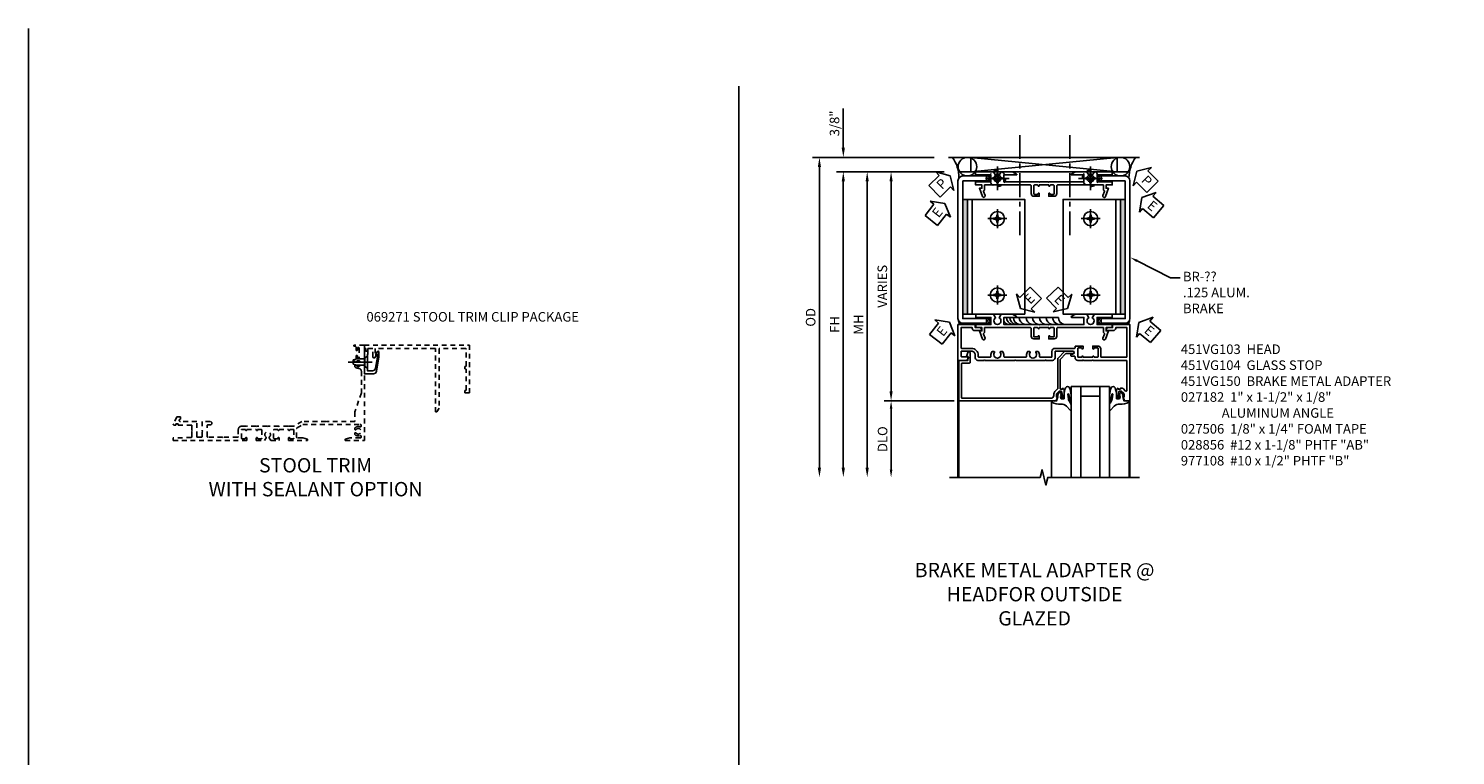
# Model space of a CAD drawing. Extents: x 0 to 71.5, y 0 to 46.2.
# Drawn here: x 0 to 37.3, y 27.1 to 46.2 of the extents above; entities that cross this region are included whole.
import ezdxf

# ---------------------------------------------------------------- set-up
doc = ezdxf.new("R2010")
doc.units = 0
doc.header["$LTSCALE"] = 0.5
doc.header["$MEASUREMENT"] = 0
doc.linetypes.add('CENTER', pattern=[2, 1.25, -0.25, 0.25, -0.25])
doc.linetypes.add('HIDDEN', pattern=[0.375, 0.25, -0.125])
doc.layers.get('0').update_dxf_attribs({"color": 4, "linetype": 'CONTINUOUS'})
for name, color, linetype in [('CENTER', 1, 'CENTER'), ('DIME', 2, 'CONTINUOUS'), ('FORMAT', 7, 'CONTINUOUS'), ('HIDDEN', 3, 'HIDDEN'), ('TEXT', 3, 'CONTINUOUS')]:
    doc.layers.add(name, color=color, linetype=linetype)
doc.styles.get("Standard").update_dxf_attribs({"font": 'arial.ttf'})
doc.dimstyles.new('EXT_ON-OFF', dxfattribs={"dimscale": 2, "dimtxt": 0.125, "dimasz": 0.125, "dimexe": 0.09, "dimexo": 0.1875, "dimgap": 0.05, "dimtad": 3, "dimdec": 5, "dimzin": 3, "dimdsep": 46, "dimlunit": 5, "dimtxsty": 'STANDARD', "dimcen": 0, "dimse2": 1, "dimazin": 0, "dimtfac": 1, "dimtdec": 4, "dimtofl": 0, "dimtmove": 0, "dimatfit": 0, "dimfxl": 1, "dimfrac": 2, "dimtolj": 1, "dimtzin": 3, "dimarcsym": 0})
doc.dimstyles.new('EXT_ON-ON', dxfattribs={"dimscale": 2, "dimtxt": 0.125, "dimasz": 0.125, "dimexe": 0.09, "dimexo": 0.1875, "dimgap": 0.05, "dimtad": 3, "dimdec": 3, "dimzin": 3, "dimdsep": 46, "dimlunit": 5, "dimtxsty": 'STANDARD', "dimcen": 0, "dimazin": 0, "dimtfac": 1, "dimtdec": 3, "dimtofl": 0, "dimtmove": 0, "dimatfit": 0, "dimfxl": 1, "dimfrac": 2, "dimtolj": 1, "dimtzin": 3, "dimarcsym": 0})
doc.dimstyles.get("Standard").update_dxf_attribs({"dimtxt": 0.18, "dimasz": 0.18, "dimexe": 0.18, "dimexo": 0.0625, "dimgap": 0.09, "dimtad": 0, "dimtih": 1, "dimtoh": 1, "dimdec": 4, "dimzin": 0, "dimdsep": 46, "dimtxsty": 'STANDARD', "dimcen": 0.09, "dimadec": 0, "dimazin": 0, "dimtfac": 1, "dimtdec": 4, "dimtofl": 0, "dimtmove": 0, "dimatfit": 3, "dimfxl": 1, "dimtolj": 1, "dimtzin": 0, "dimarcsym": 0})

# ---------------------------------------------------------------- blocks, each defined once
blk = doc.blocks.new('B069264')
blk.add_lwpolyline([(1.969, -0.09, 0.414214), (1.953, -0.106), (1.953, -1.649), (1.895, -1.75), (1.863, -1.75), (1.863, -0.106, 0.414214), (1.847, -0.09), (0.28, -0.09), (0.28, -0.258), (0.32, -0.258), (0.285, -0.319, -0.768028), (0.218, -0.301), (0.218, -0.09), (0.09, -0.09), (0.09, -0.16), (0.04, -0.16), (0.04, -0.09), (0, -0.09), (0, 0), (2.75, 0), (2.75, -1.234, -0.414214), (2.734, -1.25), (2.625, -1.25), (2.625, -1.188), (2.644, -1.188, 0.414214), (2.66, -1.172), (2.66, -0.641, 0.414214), (2.644, -0.625), (2.625, -0.625), (2.625, -0.563), (2.644, -0.563, 0.414214), (2.66, -0.547), (2.66, -0.106, 0.414214), (2.644, -0.09)], format="xyb", close=True)
blk = doc.blocks.new('B028273')
for p, q in [((0, 0.166), (0, -0.166)), ((0, 0.166), (0.07, 0.107)), ((0.07, 0.107), (0.07, -0.107)), ((0.07, 0.082), (0.264, 0.082)), ((0.264, 0.082), (0.375, 0.056)), ((0.375, 0.056), (0.375, -0.056)), ((0, -0.166), (0.07, -0.107)), ((0.07, -0.082), (0.264, -0.082)), ((0.264, -0.082), (0.375, -0.056))]:
    blk.add_line(p, q)
at = {"layer": 'CENTER'}
blk.add_line((-0.125, 0), (0.5, 0), dxfattribs=at)
blk = doc.blocks.new('B069271')
blk.add_lwpolyline([(0.38, -0.182), (0.38, -0.316), (0.315, -0.6855, -0.3626102), (0.238, -0.75), (0, -0.75), (0, -0.455), (0.01, -0.445), (0, -0.435), (0, -0.1), (0.04, -0.1), (0.04, -0.16), (0.09, -0.16), (0.09, -0.238), (0.078, -0.238), (0.078, -0.672), (0.2115, -0.672, 0.3672119), (0.288, -0.6075), (0.34, -0.3125), (0.34, -0.238), (0.3, -0.238), (0.339, -0.171, -0.7759522)], format="xyb", close=True)
at = {"xscale": -1}
blk.add_blockref('B028273', (0.078, -0.445), dxfattribs=at)
blk = doc.blocks.new('B451VG104')
blk.add_lwpolyline([(0.672, 1.35), (-0.115, 1.35), (-0.303, 1.162), (-0.303, 0.954, 1), (-0.241, 0.954), (-0.241, 1.136), (-0.089, 1.288), (0.671, 1.288, -0.414214), (0.691, 1.268), (0.691, 1.226), (0.669, 1.226, 0.414214), (0.708, 1.188), (0.909, 1.188, 0.414214), (0.929, 1.208), (0.929, 1.237, 0.414214), (0.909, 1.257), (0.897, 1.257), (0.897, 1.228), (0.859, 1.228), (0.757, 1.25, -0.354119), (0.741, 1.27), (0.741, 1.312), (0.808, 1.379, -0.198912), (0.826, 1.386), (0.897, 1.386), (0.897, 1.357), (1, 1.393), (1, 3.938), (-0.063, 3.938), (-0.063, 3.705, -0.414214), (-0.068, 3.7), (-0.162, 3.7, -0.414214), (-0.167, 3.705), (-0.167, 3.743), (-0.271, 3.705, 0.839119), (-0.259, 3.64), (-0.013, 3.64, 0.414214), (0.007, 3.66), (0.007, 3.848, -0.414222), (0.027, 3.868), (0.91, 3.868, -0.414205), (0.93, 3.848), (0.93, 1.526, -0.414214), (0.86, 1.456), (0.83, 1.456, 0.19902), (0.756, 1.425), (0.686, 1.356, -0.19902)], format="xyb", close=True)
blk = doc.blocks.new('B027074-M')
blk.add_lwpolyline([(0.062, 0.144), (0.035, 0.149), (0.069, 0.257), (0.13, 0.261), (0.205, 0.259), (0.195, 0.29, 0.12571), (-0.037, 0.341, -0.226084), (-0.19, 0.391), (-0.286, 0.502, 0.644976), (-0.312, 0.49), (-0.31, 0.361, 0.151869), (-0.294, 0.316), (-0.255, 0.257, -0.029345), (-0.238, 0.205), (-0.221, 0.083, -0.653812), (-0.241, 0.076), (-0.285, 0.241, 0.888636), (-0.31, 0.239), (-0.31, 0.105, 0.064205), (-0.268, -0.084, 0.689636), (-0.165, -0.084, 0.070356), (-0.124, 0.105), (-0.124, 0.201), (-0.051, 0.201), (-0.029, 0.147), (-0.068, 0.142), (-0.034, 0.106), (-0.065, 0.084), (-0.004, 0.03), (0.052, 0.096), (0.027, 0.106)], format="xyb", close=True)
blk = doc.blocks.new('S451GT1000')
for p, q in [((-1, -0.625), (-1, -3)), ((0, -0.625), (-1, -0.625)), ((-0.75, -0.625), (-0.75, -3)), ((-0.25, -0.625), (-0.25, -3)), ((0, -0.625), (0, -3)), ((-1.518, -1), (-1.518, -3)), ((-0.25, -0.875), (-0.75, -0.875)), ((0.517, -1), (0.517, -3))]:
    blk.add_line(p, q)
at = {"rotation": 180}
blk.add_blockref('B027074-M', (-1.312, -0.742), dxfattribs=at)
at = {"xscale": -1, "rotation": 180}
blk.add_blockref('B027074-M', (0.312, -0.742), dxfattribs=at)
blk = doc.blocks.new('B028856-H')
for p, q in [((-0.13, 0.017), (-0.082, 0.017)), ((-0.13, 0.017), (-0.13, -0.017)), ((-0.017, 0.13), (-0.017, 0.082)), ((-0.017, 0.13), (0.017, 0.13)), ((0.017, 0.13), (0.017, 0.082)), ((0.082, 0.017), (0.13, 0.017)), ((0.13, 0.017), (0.13, -0.017)), ((-0.13, -0.017), (-0.082, -0.017)), ((-0.017, -0.082), (-0.017, -0.13)), ((-0.017, -0.13), (0.017, -0.13)), ((0.017, -0.082), (0.017, -0.13)), ((0.082, -0.017), (0.13, -0.017))]:
    blk.add_line(p, q)
blk.add_circle((0, 0), 0.212)
for centre, start, end in [((-0.082, 0.082), 270, 0), ((0.082, 0.082), 180, 270), ((-0.082, -0.082), 0, 89.9999), ((0.082, -0.082), 90, 180)]:
    blk.add_arc(centre, 0.0647, start, end)
at = {"layer": 'CENTER'}
for p, q in [((-0.312, 0), (0.312, 0)), ((0, 0.312), (0, -0.312))]:
    blk.add_line(p, q, dxfattribs=at)
blk = doc.blocks.new('*D1800')
at = {"layer": 'DIME', "color": 0, "lineweight": -2, "transparency": 16777216}
for p, q in [((-0.101, -0.001), (-1.875, -0.001)), ((-1.75, -0.201), (-1.75, -1.8))]:
    blk.add_line(p, q, dxfattribs=at)
at = {"layer": 'DIME', "color": 0, "transparency": 16777216}
for points in [[(-1.784, -0.201), (-1.717, -0.201), (-1.75, -0.001)], [(-1.784, -1.8), (-1.717, -1.8), (-1.75, -2)]]:
    blk.add_solid(points, dxfattribs=at)
at = {"layer": 'DIME', "color": 0, "transparency": 16777216, "insert": (-1.973, -1), "char_height": 0.25, "attachment_point": 5, "rotation": 90}
blk.add_mtext('\\A1;DLO', dxfattribs=at)
blk = doc.blocks.new('*D1801')
at = {"layer": 'DIME', "color": 0, "lineweight": -2, "transparency": 16777216}
for p, q in [((-0.363, 6), (-1.93, 6)), ((-1.75, 5.75), (-1.75, 0.25)), ((-0.351, 0), (-1.93, 0))]:
    blk.add_line(p, q, dxfattribs=at)
at = {"layer": 'DIME', "color": 0, "transparency": 16777216}
for points in [[(-1.792, 5.75), (-1.709, 5.75), (-1.75, 6)], [(-1.792, 0.25), (-1.709, 0.25), (-1.75, 0)]]:
    blk.add_solid(points, dxfattribs=at)
at = {"layer": 'DIME', "color": 0, "transparency": 16777216, "insert": (-1.979, 3), "char_height": 0.25, "attachment_point": 5, "rotation": 90}
blk.add_mtext('\\A1;VARIES', dxfattribs=at)
blk = doc.blocks.new('*D1802')
at = {"layer": 'DIME', "color": 0, "lineweight": -2, "transparency": 16777216}
for p, q in [((-0.625, 6.375), (-3.805, 6.375)), ((-3.625, 6.125), (-3.625, -1.75))]:
    blk.add_line(p, q, dxfattribs=at)
at = {"layer": 'DIME', "color": 0, "transparency": 16777216}
for points in [[(-3.667, 6.125), (-3.584, 6.125), (-3.625, 6.375)], [(-3.667, -1.75), (-3.584, -1.75), (-3.625, -2)]]:
    blk.add_solid(points, dxfattribs=at)
at = {"layer": 'DIME', "color": 0, "transparency": 16777216, "insert": (-3.855, 2.188), "char_height": 0.25, "attachment_point": 5, "rotation": 90}
blk.add_mtext('\\A1;OD', dxfattribs=at)
blk = doc.blocks.new('*D1803')
at = {"layer": 'DIME', "color": 0, "lineweight": -2, "transparency": 16777216}
for p, q in [((-0.363, 6), (-3.18, 6)), ((-3, 5.75), (-3, -1.75))]:
    blk.add_line(p, q, dxfattribs=at)
at = {"layer": 'DIME', "color": 0, "transparency": 16777216}
for points in [[(-3.042, 5.75), (-2.959, 5.75), (-3, 6)], [(-3.042, -1.75), (-2.959, -1.75), (-3, -2)]]:
    blk.add_solid(points, dxfattribs=at)
at = {"layer": 'DIME', "color": 0, "transparency": 16777216, "insert": (-3.225, 2), "char_height": 0.25, "attachment_point": 5, "rotation": 90}
blk.add_mtext('\\A1;FH', dxfattribs=at)
blk = doc.blocks.new('*D1804')
at = {"layer": 'DIME', "color": 0, "lineweight": -2, "transparency": 16777216}
for p, q in [((-3, 6.625), (-3, 7.653)), ((-0.625, 6.375), (-3.18, 6.375)), ((-0.363, 6), (-3.18, 6)), ((-3, 5.75), (-3, 5.5))]:
    blk.add_line(p, q, dxfattribs=at)
at = {"layer": 'DIME', "color": 0, "transparency": 16777216}
for points in [[(-3.042, 6.625), (-2.959, 6.625), (-3, 6.375)], [(-3.042, 5.75), (-2.959, 5.75), (-3, 6)]]:
    blk.add_solid(points, dxfattribs=at)
at = {"layer": 'DIME', "color": 0, "transparency": 16777216, "insert": (-3.23, 7.264), "char_height": 0.25, "attachment_point": 5, "rotation": 90}
blk.add_mtext('\\A1;3/8"', dxfattribs=at)
blk = doc.blocks.new('*D1805')
at = {"layer": 'DIME', "color": 0, "lineweight": -2, "transparency": 16777216}
for p, q in [((-0.363, 6), (-2.555, 6)), ((-2.375, 5.75), (-2.375, -1.75))]:
    blk.add_line(p, q, dxfattribs=at)
at = {"layer": 'DIME', "color": 0, "transparency": 16777216}
for points in [[(-2.417, 5.75), (-2.334, 5.75), (-2.375, 6)], [(-2.417, -1.75), (-2.334, -1.75), (-2.375, -2)]]:
    blk.add_solid(points, dxfattribs=at)
at = {"layer": 'DIME', "color": 0, "transparency": 16777216, "insert": (-2.6, 2), "char_height": 0.25, "attachment_point": 5, "rotation": 90}
blk.add_mtext('\\A1;MH', dxfattribs=at)
blk = doc.blocks.new('B977108-H')
for p, q in [((-0.099, 0.015), (-0.099, -0.015)), ((-0.099, 0.015), (-0.065, 0.015)), ((-0.015, 0.099), (0.015, 0.099)), ((-0.015, 0.099), (-0.015, 0.065)), ((0.015, 0.099), (0.015, 0.065)), ((0.065, 0.015), (0.099, 0.015)), ((0.099, 0.015), (0.099, -0.015)), ((-0.099, -0.015), (-0.065, -0.015)), ((-0.015, -0.065), (-0.015, -0.099)), ((-0.015, -0.099), (0.015, -0.099)), ((0.015, -0.065), (0.015, -0.099)), ((0.065, -0.015), (0.099, -0.015))]:
    blk.add_line(p, q)
blk.add_circle((0, 0), 0.186)
for centre, start, end in [((-0.065, 0.065), 270, 0), ((0.065, 0.065), 180, 270), ((-0.065, -0.065), 0, 89.9999), ((0.065, -0.065), 90, 180)]:
    blk.add_arc(centre, 0.0498, start, end)
at = {"layer": 'CENTER'}
for p, q in [((-0.248, 0), (0.248, 0)), ((0, 0.248), (0, -0.248))]:
    blk.add_line(p, q, dxfattribs=at)
blk = doc.blocks.new('PSEAL1')
at = {"layer": 'TEXT', "color": 7}
for p, q in [((-0.575, 0.21), (-0.196, 0.21)), ((-0.575, 0.21), (-0.575, -0.21)), ((-0.196, 0.21), (-0.196, 0.338)), ((-0.196, 0.338), (0, 0)), ((-0.196, -0.338), (0, 0)), ((-0.575, -0.21), (-0.196, -0.21)), ((-0.196, -0.21), (-0.196, -0.338))]:
    blk.add_line(p, q, dxfattribs=at)
at = {"layer": 'TEXT', "color": 3}
blk.add_text('P', height=0.25, dxfattribs=at).set_placement((-0.413, -0.116))
blk = doc.blocks.new('PSEAL2')
at = {"layer": 'TEXT', "color": 7}
for p, q in [((0.196, 0.338), (0, 0)), ((0.196, -0.338), (0, 0)), ((0.196, 0.21), (0.196, 0.338)), ((0.575, 0.21), (0.196, 0.21)), ((0.575, 0.21), (0.575, -0.21)), ((0.196, -0.21), (0.196, -0.338)), ((0.575, -0.21), (0.196, -0.21))]:
    blk.add_line(p, q, dxfattribs=at)
at = {"layer": 'TEXT', "color": 3}
blk.add_text('P', height=0.25, dxfattribs=at).set_placement((0.247, -0.116))
blk = doc.blocks.new('ESEAL1')
at = {"layer": 'TEXT', "color": 7}
for p, q in [((-0.575, 0.21), (-0.575, -0.21)), ((-0.575, 0.21), (-0.196, 0.21)), ((-0.196, 0.338), (0, 0)), ((-0.196, 0.21), (-0.196, 0.338)), ((-0.196, -0.338), (0, 0)), ((-0.575, -0.21), (-0.196, -0.21)), ((-0.196, -0.21), (-0.196, -0.338))]:
    blk.add_line(p, q, dxfattribs=at)
at = {"layer": 'TEXT', "color": 3}
blk.add_text('E', height=0.25, dxfattribs=at).set_placement((-0.413, -0.116))
blk = doc.blocks.new('ESEAL2')
at = {"layer": 'TEXT', "color": 7}
for p, q in [((0.196, 0.338), (0, 0)), ((0.196, -0.338), (0, 0)), ((0.196, 0.21), (0.196, 0.338)), ((0.575, 0.21), (0.196, 0.21)), ((0.575, 0.21), (0.575, -0.21)), ((0.575, -0.21), (0.196, -0.21)), ((0.196, -0.21), (0.196, -0.338))]:
    blk.add_line(p, q, dxfattribs=at)
at = {"layer": 'TEXT', "color": 3}
blk.add_text('E', height=0.25, dxfattribs=at).set_placement((0.247, -0.116))
blk = doc.blocks.new('B451VG103')
blk.add_lwpolyline([(-0.142, 0.438), (-0.158, 0.438, 1), (-0.158, 0.407), (-0.157, 0.407, -0.414214), (-0.142, 0.392), (-0.142, 0.312, -0.414214), (-0.157, 0.297), (-0.372, 0.297, -0.414214), (-0.387, 0.312), (-0.387, 0.392, -0.414214), (-0.372, 0.407), (-0.372, 0.407, 1), (-0.372, 0.438), (-0.437, 0.438), (-0.437, 0.297, 0.414214), (-0.367, 0.227), (-0.162, 0.227, -0.414214), (-0.142, 0.207), (-0.142, -0.438, -0.414214), (-0.162, -0.458), (-0.92, -0.458), (-0.92, -0.164), (-0.902, -0.164, 0.414214), (-0.84, -0.102), (-0.84, 0.086), (-0.858, 0.086, 0.414214), (-0.92, 0.024), (-0.92, -0.084), (-1, -0.084), (-1, -0.538), (1, -0.538), (1, -0.393), (0.897, -0.357), (0.897, -0.386), (0.826, -0.386, -0.198912), (0.808, -0.379), (0.741, -0.312), (0.741, -0.27, -0.354119), (0.757, -0.25), (0.859, -0.228), (0.897, -0.228), (0.897, -0.257), (0.909, -0.257, 0.414214), (0.929, -0.237), (0.929, -0.208, 0.414214), (0.909, -0.188), (0.708, -0.188, 0.414214), (0.669, -0.226), (0.691, -0.226), (0.691, -0.288), (0.669, -0.288), (0.669, -0.343, 0.198902), (0.677, -0.36), (0.74, -0.424, -0.668164), (0.726, -0.458), (-0.042, -0.458, -0.414214), (-0.062, -0.438), (-0.062, 0.428), (-0.072, 0.438), (-0.062, 0.448), (-0.062, 0.678), (-0.072, 0.688), (-0.062, 0.698), (-0.062, 0.829, 0.414214), (-0.132, 0.899), (-0.156, 0.899, -0.414214), (-0.176, 0.919), (-0.176, 0.988, 1), (-0.226, 0.988), (-0.226, 0.963, -1), (-0.306, 0.963), (-0.306, 1.403, -0.414214), (-0.286, 1.423), (-0.132, 1.423, 0.414214), (-0.062, 1.493), (-0.062, 1.655), (-0.072, 1.665), (-0.062, 1.675), (-0.062, 2.452), (-0.072, 2.462), (-0.062, 2.472), (-0.062, 3.257), (-0.072, 3.267), (-0.062, 3.277), (-0.062, 3.441, 0.414214), (-0.132, 3.511), (-0.205, 3.511, -0.414214), (-0.305, 3.611), (-0.305, 3.862, -0.414214), (-0.285, 3.882), (-0.176, 3.882, -0.414214), (-0.156, 3.862), (-0.156, 3.708, 0.57735), (-0.126, 3.691), (-0.062, 3.728), (-0.062, 3.962), (-1, 3.962), (-1, 3.508), (-0.92, 3.508), (-0.92, 3.4, 0.414214), (-0.858, 3.338), (-0.84, 3.338), (-0.84, 3.526, 0.414214), (-0.902, 3.588), (-0.92, 3.588), (-0.92, 3.882), (-0.395, 3.882, -0.414214), (-0.375, 3.862), (-0.375, 3.611, 0.414214), (-0.195, 3.431), (-0.162, 3.431, -0.414214), (-0.142, 3.411), (-0.142, 3.123, -0.414214), (-0.162, 3.103), (-0.188, 3.103, 0.170527), (-0.296, 3.066), (-0.296, 3.019, 0.620256), (-0.271, 3.007, -2.016166), (-0.271, 2.856, 0.620256), (-0.296, 2.844), (-0.296, 2.797, 0.170527), (-0.188, 2.759), (-0.162, 2.759, -0.414214), (-0.142, 2.739), (-0.142, 2.192, -0.414214), (-0.162, 2.172), (-0.188, 2.172, 0.170527), (-0.296, 2.135), (-0.296, 2.088, 0.620256), (-0.271, 2.076, -2.016166), (-0.271, 1.925, 0.620256), (-0.296, 1.913), (-0.296, 1.866, 0.170527), (-0.188, 1.829), (-0.162, 1.829, -0.414214), (-0.142, 1.808), (-0.142, 1.523, -0.414213), (-0.162, 1.503), (-0.296, 1.503, 0.414214), (-0.376, 1.423), (-0.376, 0.919, -0.414213), (-0.396, 0.899), (-0.418, 0.899, 0.414214), (-0.438, 0.879), (-0.438, 0.688), (-0.372, 0.688, 1), (-0.372, 0.719), (-0.372, 0.719, -0.414214), (-0.387, 0.734), (-0.387, 0.814, -0.414214), (-0.372, 0.829), (-0.157, 0.829, -0.414214), (-0.142, 0.814), (-0.142, 0.734, -0.414214), (-0.157, 0.719), (-0.158, 0.719, 1), (-0.158, 0.688), (-0.142, 0.688)], format="xyb", close=True)
blk = doc.blocks.new('B451VG150')
blk.add_lwpolyline([(0.92, 0.329), (0.92, 0.249, -0.414214), (0.905, 0.234), (0.69, 0.234, -0.414214), (0.675, 0.249), (0.675, 0.329, -0.414214), (0.69, 0.344), (0.691, 0.344, 1), (0.691, 0.375), (0.625, 0.375), (0.625, 0.234, 0.414214), (0.695, 0.164), (0.9, 0.164, -0.414214), (0.92, 0.144), (0.92, -0.708), (0.93, -0.718), (0.92, -0.728), (0.92, -1.055), (0.802, -1.055, 0.286516), (0.78, -1.069, -0.383621), (0.749, -1.082), (0.641, -1.042, 1), (0.617, -1.108), (0.834, -1.187), (0.834, -1.125), (0.92, -1.125), (0.92, -1.287), (1, -1.287), (1, -0.89), (1.188, -0.89), (1.188, -1.287), (1.268, -1.287), (1.268, -0.819), (1.174, -0.764, -3.732051), (1.174, -0.672), (1.268, -0.618), (1.268, -0.322), (1.207, -0.215, 0.767327), (1.188, -0.22), (1.188, -0.546), (1, -0.546), (1, 0.365), (0.99, 0.375), (1, 0.385), (1, 0.615), (0.99, 0.625), (1, 0.635), (1, 1.547), (1.188, 1.547), (1.188, 1.22, 0.767327), (1.207, 1.215), (1.268, 1.322), (1.268, 1.618), (1.174, 1.673, -3.732051), (1.174, 1.765), (1.268, 1.819), (1.268, 2.288), (1.188, 2.288), (1.188, 1.891), (1, 1.891), (1, 2.288), (0.92, 2.288), (0.92, 2.125), (0.834, 2.125), (0.834, 2.187), (0.617, 2.108, 1), (0.641, 2.042), (0.749, 2.082, -0.383621), (0.78, 2.069, 0.286516), (0.802, 2.055), (0.92, 2.055), (0.92, 1.729), (0.93, 1.719), (0.92, 1.709), (0.92, 0.856, -0.414214), (0.9, 0.836), (0.695, 0.836, 0.414214), (0.625, 0.766), (0.625, 0.625), (0.691, 0.625, 1), (0.691, 0.656), (0.69, 0.656, -0.414214), (0.675, 0.671), (0.675, 0.751, -0.414214), (0.69, 0.766), (0.905, 0.766, -0.414214), (0.92, 0.751), (0.92, 0.671, -0.414214), (0.905, 0.656), (0.904, 0.656, 1), (0.904, 0.625), (0.92, 0.625), (0.92, 0.375), (0.904, 0.375, 1), (0.904, 0.344), (0.905, 0.344, -0.414214)], format="xyb", close=True)
blk = doc.blocks.new('B451VG037')
blk.add_lwpolyline([(1.125, -0.188, 0.414214), (1.205, -0.268), (1.39, -0.268, -0.414214), (1.41, -0.288), (1.41, -0.667), (1.42, -0.677), (1.41, -0.687), (1.41, -1.066, -0.414214), (1.39, -1.086), (1.11, -1.086, -0.414214), (1.09, -1.066), (1.09, -1.006, 1), (1, -1.006), (1, -1.211), (1.245, -1.211), (1.255, -1.201), (1.265, -1.211), (1.39, -1.211, -0.414214), (1.41, -1.231), (1.41, -1.338, -0.414214), (1.39, -1.358), (1, -1.358), (1, -1.785, -1), (0.938, -1.785), (0.875, -1.785), (0.875, -1.878), (1.066, -1.967, 0.548619), (1.094, -1.949), (1.094, -1.906), (1.064, -1.906), (1.064, -1.844), (1.094, -1.844), (1.094, -1.503, -0.414214), (1.114, -1.483), (1.245, -1.483), (1.255, -1.473), (1.265, -1.483), (1.4, -1.483, -0.408201), (1.42, -1.503), (1.43, -1.969), (1.5, -1.969), (1.5, -0.047), (1.434, -0.047, 1.008231), (1.435, -0.078, -0.419023), (1.45, -0.093), (1.45, -0.173, -0.414214), (1.435, -0.188), (1.22, -0.188, -0.414214), (1.205, -0.173), (1.205, -0.093, -0.419023), (1.22, -0.078, 1.008231), (1.22, -0.047), (1.205, -0.047), (1.205, 0.203), (1.22, 0.203, 1.008231), (1.22, 0.234, -0.419023), (1.205, 0.249), (1.205, 0.329, -0.414214), (1.22, 0.344), (1.435, 0.344, -0.414214), (1.45, 0.329), (1.45, 0.249, -0.419023), (1.435, 0.234, 1.008231), (1.434, 0.203), (1.5, 0.203), (1.5, 0.416), (1.423, 0.46, 0.381934), (1.403, 0.456, -3.042782), (1.403, 0.544, 0.381934), (1.423, 0.54), (1.5, 0.584), (1.5, 0.797), (1.434, 0.797, 1.008231), (1.435, 0.766, -0.419023), (1.45, 0.751), (1.45, 0.671, -0.414214), (1.435, 0.656), (1.22, 0.656, -0.414214), (1.205, 0.671), (1.205, 0.751, -0.419023), (1.22, 0.766, 1.008231), (1.22, 0.797), (1.205, 0.797), (1.205, 1.047), (1.22, 1.047, 1.008231), (1.22, 1.078, -0.419023), (1.205, 1.093), (1.205, 1.173, -0.414214), (1.22, 1.188), (1.435, 1.188, -0.414214), (1.45, 1.173), (1.45, 1.093, -0.419023), (1.435, 1.078, 1.008231), (1.434, 1.047), (1.5, 1.047), (1.5, 1.54), (1.461, 1.54), (1.43, 1.424), (1.43, 1.278, -0.414214), (1.41, 1.258), (1.183, 1.258, -0.267949), (1.165, 1.268), (1.08, 1.416), (1.08, 2.924, -0.414214), (1.1, 2.944), (1.122, 2.944, -0.531846), (1.14, 2.917, 0.290442), (1.164, 2.786, 0.209104), (1.175, 2.781), (1.201, 2.781, 0.267949), (1.214, 2.788), (1.215, 2.791, 0.381934), (1.211, 2.811, -3.042782), (1.299, 2.811, 0.381934), (1.295, 2.791), (1.296, 2.788, 0.267949), (1.309, 2.781), (1.335, 2.781, 0.209104), (1.346, 2.786, 0.290442), (1.37, 2.917, -0.531846), (1.388, 2.944), (1.41, 2.944, -0.414214), (1.43, 2.924), (1.43, 2.647), (1.461, 2.531), (1.5, 2.531), (1.5, 3.031), (-1, 3.031), (-1, 2.75), (-0.971, 2.75), (-0.963, 2.796, -0.36397), (-0.943, 2.812), (-0.873, 2.812, 1), (-0.873, 2.846), (-0.918, 2.846, -1), (-0.918, 2.892), (-0.669, 2.892, -1), (-0.669, 2.846), (-0.714, 2.846, 1), (-0.714, 2.812), (-0.643, 2.812, -0.36397), (-0.623, 2.796), (-0.615, 2.75), (-0.579, 2.75), (-0.579, 2.763, -0.32264), (-0.565, 2.782, 0.183205), (-0.557, 2.788), (-0.556, 2.791, 0.381934), (-0.56, 2.811, -3.042782), (-0.472, 2.811, 0.381934), (-0.476, 2.791), (-0.475, 2.788, 0.267949), (-0.462, 2.781), (-0.436, 2.781, 0.209104), (-0.425, 2.786, 0.19003), (-0.392, 2.871, -0.41565), (-0.312, 2.951), (0.25, 2.951), (0.75, 2.78), (1, 2.78), (1, 2.046), (1.01, 2.036), (1, 2.026), (1, 1.395), (1.125, 1.178), (1.125, 1.057), (1.135, 1.047), (1.125, 1.037), (1.125, 0.807), (1.135, 0.797), (1.125, 0.787), (1.125, 0.51), (1.135, 0.5), (1.125, 0.49), (1.125, 0.213), (1.135, 0.203), (1.125, 0.193), (1.125, -0.037), (1.135, -0.047), (1.125, -0.057)], format="xyb", close=True)
blk = doc.blocks.new('S451BH51')
for points in [[(0.24878, 5.272645), (0.12498, 5.272645), (0.12498, 2.272646), (0.24878, 2.272646)], [(4.251718, 2.272646), (4.375517, 2.272646), (4.375517, 5.272645), (4.251718, 5.272645)]]:
    blk.add_hatch(color=256).paths.add_polyline_path(points)
for p, q in [((4.750205, 6.37501), (-0.25021, 6.37501)), ((0.338904, 6.00001), (4.166919, 6.37501)), ((0.338904, 6.37501), (4.166919, 6.00051)), ((0.338904, 6.37501), (0.338904, 6.00051)), ((4.166919, 6.37501), (4.166919, 6.00051)), ((0.011571, 6.00001), (4.488424, 6.00001)), ((0.338904, 6.00001), (4.166919, 6.00001)), ((2.626474, 2.188), (1.529644, 2.188)), ((-0.000005, 1.062), (-0.000005, -2)), ((4.499995, 0), (4.499995, -2)), ((0.023995, -0.0005), (0.023995, -2))]:
    blk.add_line(p, q)
for points in [[(0.12379, 5.76401), (0.74979, 5.76401), (0.74979, 5.88801), (0.12479, 5.88801, 0.414213562), (-0.00021, 5.76301), (-0.00021, 2.157, 0.414213562), (0.12479, 2.032), (0.74979, 2.032), (0.74979, 2.156), (0.12379, 2.156)], [(4.376205, 5.76401), (3.750205, 5.76401), (3.750205, 5.88801), (4.375205, 5.88801, -0.414213562), (4.500205, 5.76301), (4.500205, 2.157, -0.414213562), (4.375205, 2.032), (3.750205, 2.032), (3.750205, 2.156), (4.376205, 2.156)]]:
    blk.add_lwpolyline(points, format="xyb", close=True)
for points in [[(0.12498, 2.272646), (0.12498, 5.272645), (0.24878, 5.272645), (0.24878, 2.272646)], [(0.24878, 2.272646), (1.74878, 2.272646), (1.74878, 5.272645), (0.24878, 5.272645)], [(0.24878, 2.272646), (0.37378, 2.272646), (0.37378, 5.272645), (0.24878, 5.272645)], [(4.251718, 2.272646), (2.751718, 2.272646), (2.751718, 5.272645), (4.251718, 5.272645)], [(4.251718, 2.272646), (4.126718, 2.272646), (4.126718, 5.272645), (4.251718, 5.272645)], [(4.375517, 2.272646), (4.375517, 5.272645), (4.251718, 5.272645), (4.251718, 2.272646)]]:
    blk.add_lwpolyline(points, close=True)
blk.add_lwpolyline([(-0.226005, -2), (2.14998, -2), (2.2, -1.80002), (2.29998, -2.2), (2.34998, -2), (4.749995, -2)])
for centre in [(0.247619, 6.13151), (4.25288, 6.13151)]:
    blk.add_circle(centre, 0.2435)
for centre, radius, start, end in [((-0.910632, 5.833457), 0.937122, 0.4115425, 35.3022122), ((5.410627, 5.833457), 0.937122, 144.6977878, 179.5884575), ((0.35945, 5.82601), 0.140392, 26.2073977, 42.0327655), ((0.35945, 5.82601), 0.140392, 317.9672345, 333.7926023), ((0.403073, 5.82601), 0.140392, 26.2073977, 42.0327655), ((0.403073, 5.82601), 0.140392, 317.9672345, 333.7926023), ((0.44334, 5.82601), 0.140392, 26.2073977, 42.0327655), ((0.44334, 5.82601), 0.140392, 317.9672345, 333.7926023), ((0.485844, 5.82601), 0.140392, 26.2073977, 42.0327655), ((0.485844, 5.82601), 0.140392, 317.9672345, 333.7926023), ((0.531703, 5.82601), 0.140392, 26.2073977, 42.0327655), ((0.531703, 5.82601), 0.140392, 317.9672345, 333.7926023), ((0.577563, 5.82601), 0.140392, 26.2073977, 42.0327655), ((0.577563, 5.82601), 0.140392, 317.9672345, 333.7926023), ((0.624541, 5.82601), 0.140392, 317.9672345, 42.0327655), ((0.673756, 5.82601), 0.140392, 317.9672345, 42.0327655), ((0.718497, 5.82601), 0.140392, 317.9672345, 42.0327655), ((3.781498, 5.82601), 0.140392, 137.9672345, 222.0327655), ((3.826239, 5.82601), 0.140392, 137.9672345, 222.0327655), ((3.875454, 5.82601), 0.140392, 137.9672345, 222.0327655), ((3.922432, 5.82601), 0.140392, 137.9672345, 153.7926023), ((3.922432, 5.82601), 0.140392, 206.2073977, 222.0327655), ((3.968292, 5.82601), 0.140392, 137.9672345, 153.7926023), ((3.968292, 5.82601), 0.140392, 206.2073977, 222.0327655), ((4.014151, 5.82601), 0.140392, 137.9672345, 153.7926023), ((4.014151, 5.82601), 0.140392, 206.2073977, 222.0327655), ((4.056655, 5.82601), 0.140392, 137.9672345, 153.7926023), ((4.056655, 5.82601), 0.140392, 206.2073977, 222.0327655), ((4.096922, 5.82601), 0.140392, 137.9672345, 153.7926023), ((4.096922, 5.82601), 0.140392, 206.2073977, 222.0327655), ((4.140545, 5.82601), 0.140392, 137.9672345, 153.7926023), ((4.140545, 5.82601), 0.140392, 206.2073977, 222.0327655), ((-0.113295, 2.036497), 0.142059, 345.1129365, 24.6879888), ((-0.006752, 2.036095), 0.072183, 329.9966908, 9.0789657), ((-0.021781, 2.094), 0.140392, 317.9672345, 333.7926023), ((0.025295, 2.094), 0.140392, 317.9672345, 333.7926023), ((0.070525, 2.094), 0.140392, 317.9672345, 333.7926023), ((0.115755, 2.094), 0.140392, 317.9672345, 333.7926023), ((0.169293, 2.094), 0.140392, 317.9672345, 333.7926023), ((0.21637, 2.094), 0.140392, 317.9672345, 333.7926023), ((0.267139, 2.094), 0.140392, 317.9672345, 333.7926023), ((0.316984, 2.094), 0.140392, 317.9672345, 333.7926023), ((0.359445, 2.094), 0.140392, 26.2073977, 42.0327655), ((0.359445, 2.094), 0.140392, 317.9672345, 333.7926023), ((0.403068, 2.094), 0.140392, 26.2073977, 42.0327655), ((0.403068, 2.094), 0.140392, 317.9672345, 333.7926023), ((0.443335, 2.094), 0.140392, 26.2073977, 42.0327655), ((0.443335, 2.094), 0.140392, 317.9672345, 333.7926023), ((0.485839, 2.094), 0.140392, 26.2073977, 42.0327655), ((0.485839, 2.094), 0.140392, 317.9672345, 333.7926023), ((0.531698, 2.094), 0.140392, 26.2073977, 42.0327655), ((0.531698, 2.094), 0.140392, 317.9672345, 333.7926023), ((0.577558, 2.094), 0.140392, 26.2073977, 42.0327655), ((0.577558, 2.094), 0.140392, 317.9672345, 333.7926023), ((0.624536, 2.094), 0.140392, 317.9672345, 42.0327655), ((0.673751, 2.094), 0.140392, 317.9672345, 42.0327655), ((0.718492, 2.094), 0.140392, 317.9672345, 42.0327655), ((1.366439, 2.187477), 0.192461, 212.1512494, 256.9328911), ((1.460855, 2.187477), 0.192461, 179.8443109, 256.9328911), ((1.549549, 2.187477), 0.192461, 179.8443109, 256.9328911), ((1.641105, 2.187477), 0.192461, 179.8443109, 256.9328911), ((1.794897, 2.187477), 0.192461, 179.8443109, 256.9328911), ((1.974948, 2.187477), 0.192461, 179.8443109, 256.9328911), ((2.143745, 2.187477), 0.192461, 179.8443109, 256.9328911), ((2.327546, 2.187477), 0.192461, 179.8443109, 256.9328911), ((2.500094, 2.187477), 0.192461, 179.8443109, 256.9328911), ((2.668892, 2.187477), 0.192461, 179.8443109, 256.9328911), ((2.818933, 2.187477), 0.192461, 179.8443109, 256.9328911), ((3.781493, 2.094), 0.140392, 137.9672345, 222.0327655), ((3.826234, 2.094), 0.140392, 137.9672345, 222.0327655), ((3.875449, 2.094), 0.140392, 137.9672345, 222.0327655), ((3.922427, 2.094), 0.140392, 137.9672345, 153.7926023), ((3.922427, 2.094), 0.140392, 206.2073977, 222.0327655), ((3.968287, 2.094), 0.140392, 137.9672345, 153.7926023), ((3.968287, 2.094), 0.140392, 206.2073977, 222.0327655), ((4.014146, 2.094), 0.140392, 137.9672345, 153.7926023), ((4.014146, 2.094), 0.140392, 206.2073977, 222.0327655), ((4.05665, 2.094), 0.140392, 137.9672345, 153.7926023), ((4.05665, 2.094), 0.140392, 206.2073977, 222.0327655), ((4.096917, 2.094), 0.140392, 137.9672345, 153.7926023), ((4.096917, 2.094), 0.140392, 206.2073977, 222.0327655), ((4.14054, 2.094), 0.140392, 137.9672345, 153.7926023), ((4.14054, 2.094), 0.140392, 206.2073977, 222.0327655), ((4.183001, 2.094), 0.140392, 206.2073977, 222.0327655), ((4.232846, 2.094), 0.140392, 206.2073977, 222.0327655), ((4.283615, 2.094), 0.140392, 206.2073977, 222.0327655), ((4.330692, 2.094), 0.140392, 206.2073977, 222.0327655), ((4.38423, 2.094), 0.140392, 206.2073977, 222.0327655), ((4.42946, 2.094), 0.140392, 206.2073977, 222.0327655), ((4.47469, 2.094), 0.140392, 206.2073977, 222.0327655), ((4.521766, 2.094), 0.140392, 206.2073977, 222.0327655), ((4.506737, 2.036095), 0.072183, 170.9210343, 210.0033092), ((4.61328, 2.036497), 0.142059, 155.3120112, 194.8870635)]:
    blk.add_arc(centre, radius, start, end)
at = {"layer": 'CENTER'}
for p, q in [((1.615747, 6.960292), (1.615747, 4.303474)), ((2.927177, 6.960292), (2.927177, 4.303474))]:
    blk.add_line(p, q, dxfattribs=at)
at = {"layer": 'TEXT'}
for p, q in [((4.687346, 3.665381), (5.558115, 3.224242)), ((5.558115, 3.224242), (5.816609, 3.224242))]:
    blk.add_line(p, q, dxfattribs=at)
blk.add_solid([(4.672282, 3.635646), (4.70241, 3.695116), (4.508934, 3.755766)], dxfattribs=at)
for name, p, rotation in [('PSEAL1', (-0.202459, 5.889352), 44.4325030258966), ('B451VG150', (2.75, 4.73201), 90), ('PSEAL2', (4.683716, 6.010115), 315.0000000000001), ('ESEAL1', (-0.341157, 5.171706), 51.73394335981316), ('ESEAL2', (4.8138, 5.323597), 320.0223327883537), ('ESEAL2', (1.631849, 2.42214), 44.92457581819631), ('ESEAL1', (2.868126, 2.42214), 313.8489990287322), ('ESEAL1', (-0.222423, 2.063442), 51.73394335981316), ('ESEAL2', (4.735375, 2.056481), 320.0223327883537)]:
    blk.add_blockref(name, p, dxfattribs=dict(rotation=rotation))
for name, p in [('B977108-H', (1.03049, 4.772645)), ('B977108-H', (3.470007, 4.772645)), ('B977108-H', (1.03049, 2.772646)), ('B977108-H', (3.470007, 2.772646)), ('S451GT1000', (3.961995, 1))]:
    blk.add_blockref(name, p)
at = {"xscale": -1}
for name, p, rotation in [('B451VG150', (1.74999, 1), 270), ('B451VG103', (3.961995, 1), 90), ('B451VG104', (3.961995, 0.9995), 90)]:
    blk.add_blockref(name, p, dxfattribs=dict(at, rotation=rotation))
at = {"layer": 'HIDDEN'}
for p in [(1.031498, 5.82601), (3.468497, 5.82601)]:
    blk.add_blockref('B028856-H', p, dxfattribs=at)
at = {"layer": 'TEXT', "insert": (5.886289, 3.380634), "char_height": 0.25, "width": 2.63823, "attachment_point": 1}
blk.add_mtext('BR-??{\\H1.5x;\\P}.125 ALUM.\\PBRAKE', dxfattribs=at)
at = {"layer": 'DIME'}
dim = blk.add_linear_dim(base=(-3.00021, 6.37501), p1=(0.011571, 6.00001), p2=(-0.25021, 6.37501), angle=90, dimstyle='EXT_ON-ON', override={"dimpost": '"'}, dxfattribs=at)
dim.commit()
dim.dimension.update_dxf_attribs({"geometry": '*D1804', "text_midpoint": (-3.229559, 7.264232)})
for base, p1, p2, angle, text, dimstyle, override, picture, middle in [((-3.625416, -2), (-0.25021, 6.37501), (-0.226005, -2), 90, 'OD', 'EXT_ON-OFF', {"dimpost": '"'}, '*D1802', (-3.854764, 2.187505)), ((-3.00021, -2), (0.011571, 6.00001), (-0.226005, -2), 90, 'FH', 'EXT_ON-OFF', {"dimpost": '"'}, '*D1803', (-3.22521, 2.000005)), ((-2.375416, -2), (0.011571, 6.00001), (-0.226005, -2), 90, 'MH', 'EXT_ON-OFF', {"dimpost": '"'}, '*D1805', (-2.600416, 2.000005)), ((-1.75021, -0.00049), (0.011571, 6.00001), (0.024, -0.00049), 90, 'VARIES', 'EXT_ON-ON', {"dimpost": '"'}, '*D1801', (-1.979474, 2.99976)), ((-1.75021, -2), (0.023995, -0.0005), (-0.226005, -2), 270, 'DLO', 'STANDARD', {"dimtxt": 0.25, "dimasz": 0.2, "dimexe": 0.125, "dimexo": 0.125, "dimgap": 0.09375, "dimtad": 1, "dimtih": 0, "dimtoh": 0, "dimdec": 4, "dimzin": 3, "dimpost": '"', "dimcen": 0, "dimse2": 1, "dimtdec": 4, "dimtmove": 0, "dimfrac": 2}, '*D1800', (-1.973309, -1.00025))]:
    dim = blk.add_linear_dim(base=base, p1=p1, p2=p2, angle=angle, text=text, dimstyle=dimstyle, override=override, dxfattribs=at)
    dim.commit()
    dim.dimension.update_dxf_attribs({"geometry": picture, "text_midpoint": middle})

msp = doc.modelspace()

# ---------------------------------------------------------------- linework, layer by layer
msp.add_line((18.583, 6.88), (18.583, 44.647))
at = {"layer": 'FORMAT'}
msp.add_lwpolyline([(71.491, 0), (0, 0), (0, 46.159)], dxfattribs=at)

# ---------------------------------------------------------------- block references
for name, p in [('S451BH51', (24.318, 36.412)), ('B069271', (8.788, 37.874))]:
    msp.add_blockref(name, p)
at = {"layer": 'HIDDEN', "rotation": 270}
msp.add_blockref('B451VG037', (5.757, 36.874), dxfattribs=at)
at = {"layer": 'HIDDEN'}
msp.add_blockref('B069264', (8.788, 37.874), dxfattribs=at)

# ---------------------------------------------------------------- texts
at = {"layer": 'HIDDEN', "insert": (7.51, 34.916), "char_height": 0.375, "width": 9.40625, "attachment_point": 2}
msp.add_mtext('STOOL TRIM\\PWITH SEALANT OPTION', dxfattribs=at)
at = {"layer": 'TEXT'}
msp.add_text('069271 STOOL TRIM CLIP PACKAGE', height=0.25, dxfattribs=at).set_placement((8.841, 38.489))
at = {"layer": 'TEXT', "insert": (30.149, 37.89), "char_height": 0.25, "width": 8.9651, "attachment_point": 1}
msp.add_mtext('\\A1;451VG103  HEAD\\P451VG104  GLASS STOP\\P451VG150  BRAKE METAL ADAPTER\\P027182  1" x 1-1/2" x 1/8"\\P              ALUMINUM ANGLE\\P027506  1/8" x 1/4" FOAM TAPE\\P028856  #12 x 1-1/8" PHTF "AB"\\P977108  #10 x 1/2" PHTF "B"', dxfattribs=at)
at = {"layer": 'TEXT', "insert": (26.323, 32.174), "char_height": 0.375, "width": 6.31947, "attachment_point": 2, "line_spacing_factor": 1.01105}
msp.add_mtext('BRAKE METAL ADAPTER @ HEAD\\PFOR OUTSIDE GLAZED', dxfattribs=at)

doc.saveas('drawing.dxf')
